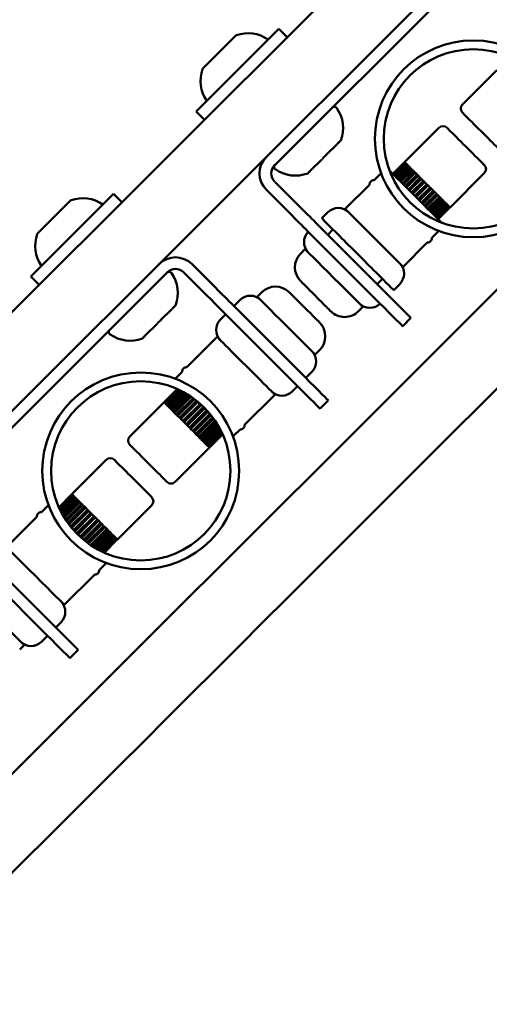
# Model space of a CAD drawing. Units: millimetres. Extents: x -3145 to 15382, y 0 to 33924.
# Drawn here: x 8374 to 8454, y 23958 to 24126 of the extents above; entities that cross this region are included whole.
import ezdxf

# ---------------------------------------------------------------- set-up
doc = ezdxf.new("R2010")
doc.units = ezdxf.units.MM
doc.layers.add('MD_Visible', color=7, linetype='Continuous', lineweight=50)
doc.styles.get("Standard").update_dxf_attribs({"font": 'Square-721-BT.ttf'})
doc.dimstyles.new('ISO-25', dxfattribs={"dimtxt": 180, "dimasz": 120, "dimexe": 1.25, "dimexo": 0.625, "dimgap": 120, "dimtad": 1, "dimdec": 0, "dimlfac": 0.1, "dimrnd": 5, "dimtxsty": 'Standard', "dimcen": 120, "dimse1": 1, "dimse2": 1, "dimclrt": 256, "dimadec": 0, "dimazin": 0, "dimtfac": 1, "dimtdec": 0, "dimtmove": 0, "dimatfit": 2, "dimfxl": 1, "dimarcsym": 0})

# ---------------------------------------------------------------- blocks, each defined once
blk = doc.blocks.new('CustomObjectsInViewport8_0')
at = {"layer": 'MD_Visible'}
for p, q in [((8803.82, 1880.11), (8277.72, 1354.48)), ((8286.23, 1346.02), (8812.33, 1871.65)), ((8455.92, 1512.73), (8417.37, 1474.21)), ((8403.94, 1483.41), (8418.09, 1497.55)), ((8418.09, 1497.55), (8419.5, 1496.13)), ((8410.64, 1496.35), (8405.14, 1490.85)), ((8449.51, 1484.63), (8455.38, 1490.49)), ((8403.94, 1483.41), (8405.35, 1482)), ((8445.48, 1480.6), (8439.61, 1474.74)), ((8428.22, 1477.98), (8428.47, 1478.23)), ((8428.29, 1478.06), (8428.41, 1478.18)), ((8428.68, 1478.45), (8428.43, 1478.2)), ((8428.06, 1477.83), (8426.14, 1475.9)), ((8425.42, 1475.19), (8423.56, 1473.33)), ((8437.6, 1472.71), (8439.62, 1474.73)), ((8437.61, 1472.7), (8439.63, 1474.72)), ((8437.67, 1472.64), (8439.69, 1474.66)), ((8437.71, 1472.61), (8439.72, 1474.62)), ((8439.8, 1474.54), (8437.78, 1472.53)), ((8437.83, 1472.48), (8439.85, 1474.49)), ((8439.63, 1474.72), (8439.62, 1474.73)), ((8439.62, 1474.73), (8439.62, 1474.73)), ((8439.63, 1474.72), (8439.63, 1474.72)), ((8439.71, 1474.64), (8439.69, 1474.66)), ((8439.72, 1474.62), (8439.71, 1474.64)), ((8439.73, 1474.62), (8439.72, 1474.62)), ((8439.88, 1474.47), (8439.85, 1474.49)), ((8439.91, 1474.44), (8439.88, 1474.47)), ((8423.22, 1472.99), (8423.03, 1472.8)), ((8423.25, 1473.02), (8423.52, 1473.29)), ((8423.67, 1473.44), (8423.73, 1473.5)), ((8435.59, 1472.84), (8434.38, 1471.63)), ((8437.89, 1472.42), (8439.91, 1474.44)), ((8439.99, 1474.36), (8437.97, 1472.34)), ((8438.08, 1472.23), (8440.1, 1474.25)), ((8438.15, 1472.16), (8440.17, 1474.18)), ((8440.25, 1474.1), (8438.23, 1472.08)), ((8438.4, 1471.91), (8440.42, 1473.93)), ((8438.48, 1471.83), (8440.5, 1473.84)), ((8440.59, 1473.76), (8438.57, 1471.74)), ((8438.78, 1471.53), (8440.8, 1473.54)), ((8438.89, 1471.42), (8440.91, 1473.44)), ((8440.99, 1473.36), (8438.97, 1471.34)), ((8439.23, 1471.08), (8441.25, 1473.1)), ((8439.35, 1470.96), (8441.37, 1472.98)), ((8441.44, 1472.9), (8439.42, 1470.89)), ((8439.91, 1474.44), (8439.91, 1474.44)), ((8440.13, 1474.22), (8440.1, 1474.25)), ((8440.17, 1474.18), (8440.13, 1474.22)), ((8440.17, 1474.18), (8440.17, 1474.18)), ((8440.46, 1473.89), (8440.42, 1473.93)), ((8440.5, 1473.84), (8440.46, 1473.89)), ((8440.5, 1473.84), (8440.5, 1473.84)), ((8440.85, 1473.49), (8440.8, 1473.54)), ((8440.91, 1473.44), (8440.85, 1473.49)), ((8440.91, 1473.44), (8440.91, 1473.44)), ((8441.31, 1473.04), (8441.25, 1473.1)), ((8441.37, 1472.98), (8441.31, 1473.04)), ((8441.37, 1472.98), (8441.37, 1472.98)), ((8453.25, 1472.82), (8447.39, 1466.96)), ((8417.37, 1471.38), (8421.41, 1467.34)), ((8439.72, 1470.59), (8441.74, 1472.6)), ((8439.73, 1470.58), (8441.75, 1472.6)), ((8439.86, 1470.45), (8441.88, 1472.47)), ((8441.94, 1472.4), (8439.93, 1470.38)), ((8440.25, 1470.06), (8442.27, 1472.08)), ((8440.27, 1470.04), (8442.29, 1472.06)), ((8440.4, 1469.91), (8442.42, 1471.93)), ((8442.48, 1471.86), (8440.46, 1469.85)), ((8440.8, 1469.51), (8442.82, 1471.53)), ((8440.83, 1469.48), (8442.85, 1471.5)), ((8440.97, 1469.34), (8442.99, 1471.36)), ((8443.04, 1471.3), (8441.02, 1469.29)), ((8441.81, 1472.53), (8441.75, 1472.6)), ((8441.75, 1472.6), (8441.75, 1472.6)), ((8441.88, 1472.47), (8441.81, 1472.53)), ((8441.88, 1472.47), (8441.88, 1472.47)), ((8442.35, 1471.99), (8442.29, 1472.06)), ((8442.29, 1472.06), (8442.29, 1472.06)), ((8442.42, 1471.93), (8442.35, 1471.99)), ((8442.42, 1471.92), (8442.42, 1471.93)), ((8442.92, 1471.43), (8442.85, 1471.5)), ((8442.85, 1471.5), (8442.85, 1471.5)), ((8442.99, 1471.36), (8442.92, 1471.43)), ((8442.99, 1471.36), (8442.99, 1471.36)), ((8415.95, 1469.97), (8420, 1465.92)), ((8433.59, 1470.84), (8429.46, 1466.71)), ((8441.37, 1468.94), (8443.39, 1470.96)), ((8441.41, 1468.9), (8443.43, 1470.92)), ((8441.55, 1468.76), (8443.57, 1470.78)), ((8443.61, 1470.73), (8441.59, 1468.72)), ((8441.94, 1468.37), (8443.96, 1470.39)), ((8441.99, 1468.32), (8444.01, 1470.34)), ((8442.13, 1468.18), (8444.15, 1470.2)), ((8444.18, 1470.17), (8442.16, 1468.15)), ((8442.5, 1467.81), (8444.52, 1469.83)), ((8442.56, 1467.75), (8444.58, 1469.77)), ((8442.69, 1467.61), (8444.71, 1469.63)), ((8444.73, 1469.61), (8442.71, 1467.6)), ((8443.5, 1470.85), (8443.43, 1470.92)), ((8443.43, 1470.92), (8443.43, 1470.92)), ((8443.57, 1470.78), (8443.5, 1470.85)), ((8443.57, 1470.78), (8443.57, 1470.78)), ((8444.08, 1470.27), (8444.01, 1470.34)), ((8444.01, 1470.34), (8444.01, 1470.34)), ((8444.15, 1470.2), (8444.08, 1470.27)), ((8444.15, 1470.2), (8444.15, 1470.2)), ((8444.64, 1469.7), (8444.58, 1469.77)), ((8444.58, 1469.77), (8444.58, 1469.77)), ((8444.71, 1469.63), (8444.64, 1469.7)), ((8444.71, 1469.63), (8444.71, 1469.63)), ((8375.64, 1455.14), (8389.79, 1469.28)), ((8382.35, 1468.08), (8376.84, 1462.58)), ((8389.79, 1469.28), (8391.2, 1467.86)), ((8443.03, 1467.27), (8445.05, 1469.29)), ((8443.1, 1467.2), (8445.12, 1469.22)), ((8443.23, 1467.08), (8445.25, 1469.09)), ((8445.26, 1469.09), (8443.24, 1467.07)), ((8443.54, 1466.77), (8445.56, 1468.79)), ((8443.61, 1466.69), (8445.63, 1468.71)), ((8443.73, 1466.58), (8445.75, 1468.6)), ((8443.99, 1466.31), (8446.01, 1468.33)), ((8444.07, 1466.23), (8446.09, 1468.25)), ((8444.18, 1466.13), (8446.19, 1468.15)), ((8444.39, 1465.91), (8446.41, 1467.93)), ((8444.47, 1465.83), (8446.49, 1467.85)), ((8444.56, 1465.74), (8446.58, 1467.76)), ((8445.19, 1469.16), (8445.12, 1469.22)), ((8445.12, 1469.22), (8445.12, 1469.22)), ((8445.25, 1469.09), (8445.19, 1469.16)), ((8445.25, 1469.09), (8445.25, 1469.09)), ((8445.69, 1468.65), (8445.63, 1468.71)), ((8445.63, 1468.71), (8445.63, 1468.71)), ((8445.75, 1468.6), (8445.69, 1468.65)), ((8446.14, 1468.2), (8446.09, 1468.25)), ((8446.09, 1468.25), (8446.09, 1468.25)), ((8446.19, 1468.15), (8446.14, 1468.2)), ((8446.54, 1467.8), (8446.49, 1467.85)), ((8446.49, 1467.85), (8446.49, 1467.85)), ((8446.58, 1467.76), (8446.54, 1467.8)), ((8425.44, 1465.11), (8426.49, 1466.15)), ((8444.73, 1465.58), (8446.75, 1467.6)), ((8444.81, 1465.49), (8446.83, 1467.51)), ((8444.88, 1465.42), (8446.9, 1467.44)), ((8444.99, 1465.31), (8447.01, 1467.33)), ((8445.07, 1465.23), (8447.09, 1467.25)), ((8445.12, 1465.18), (8447.14, 1467.2)), ((8445.17, 1465.13), (8447.19, 1467.15)), ((8445.25, 1465.05), (8447.27, 1467.07)), ((8445.28, 1465.02), (8447.3, 1467.04)), ((8445.35, 1464.95), (8447.37, 1466.97)), ((8445.36, 1464.94), (8447.38, 1466.96)), ((8446.87, 1467.48), (8446.83, 1467.51)), ((8446.83, 1467.51), (8446.83, 1467.51)), ((8446.9, 1467.44), (8446.87, 1467.48)), ((8447.12, 1467.22), (8447.09, 1467.25)), ((8447.09, 1467.25), (8447.09, 1467.25)), ((8447.14, 1467.2), (8447.12, 1467.22)), ((8447.29, 1467.05), (8447.27, 1467.07)), ((8447.27, 1467.07), (8447.27, 1467.07)), ((8447.3, 1467.04), (8447.29, 1467.05)), ((8447.38, 1466.97), (8447.37, 1466.97)), ((8447.37, 1466.97), (8447.37, 1466.97)), ((8447.38, 1466.96), (8447.38, 1466.97)), ((8435.27, 1450.64), (8423.06, 1462.86)), ((8424.47, 1464.27), (8436.68, 1452.05)), ((8426.45, 1462.29), (8427.35, 1463.2)), ((8445.49, 1462.94), (8444.28, 1461.73)), ((8421.82, 1459.08), (8422.56, 1459.82)), ((8443.48, 1460.94), (8439.35, 1456.81)), ((8407.27, 1453.2), (8403.22, 1457.25)), ((8398.98, 1455.84), (8360.42, 1417.32)), ((8375.64, 1455.14), (8377.05, 1453.73)), ((8405.85, 1451.79), (8401.8, 1455.84)), ((8434.93, 1453.81), (8435.83, 1454.71)), ((8437.74, 1452.8), (8438.79, 1453.84)), ((8410.39, 1450.07), (8411.44, 1451.11)), ((8415.15, 1452.42), (8414.41, 1451.68)), ((8399.76, 1449.55), (8397.84, 1447.63)), ((8399.92, 1449.71), (8400.17, 1449.96)), ((8399.99, 1449.78), (8400.11, 1449.91)), ((8400.39, 1450.18), (8400.14, 1449.93)), ((8410.32, 1450.14), (8422.53, 1437.92)), ((8431.71, 1449.18), (8432.46, 1449.92)), ((8408.08, 1447.75), (8408.98, 1448.66)), ((8421.12, 1436.5), (8408.91, 1448.72)), ((8439.28, 1446.63), (8440.69, 1448.04)), ((8397.12, 1446.92), (8395.26, 1445.06)), ((8394.92, 1444.72), (8394.73, 1444.53)), ((8394.95, 1444.74), (8395.22, 1445.02)), ((8395.37, 1445.17), (8395.43, 1445.23)), ((8402.33, 1439.61), (8407.51, 1444.78)), ((8425.04, 1442.51), (8424.3, 1441.77)), ((8400.44, 1437.72), (8401.54, 1438.82)), ((8422.69, 1437.76), (8423.74, 1438.8)), ((8400.69, 1435.84), (8398.44, 1433.59)), ((8400.71, 1435.84), (8398.45, 1433.58)), ((8400.8, 1435.8), (8398.51, 1433.51)), ((8400.84, 1435.78), (8398.55, 1433.48)), ((8400.95, 1435.73), (8398.63, 1433.4)), ((8401.02, 1435.69), (8398.68, 1433.35)), ((8420.37, 1435.44), (8421.28, 1436.35)), ((8401.09, 1435.66), (8398.73, 1433.3)), ((8401.2, 1435.61), (8398.81, 1433.22)), ((8401.34, 1435.53), (8398.92, 1433.11)), ((8401.44, 1435.49), (8398.99, 1433.04)), ((8401.55, 1435.43), (8399.07, 1432.95)), ((8401.76, 1435.31), (8399.24, 1432.79)), ((8401.88, 1435.25), (8399.32, 1432.7)), ((8401.98, 1435.19), (8399.41, 1432.62)), ((8402.26, 1435.03), (8399.62, 1432.4)), ((8402.39, 1434.96), (8399.73, 1432.3)), ((8402.49, 1434.9), (8399.81, 1432.22)), ((8402.81, 1434.69), (8400.07, 1431.95)), ((8402.95, 1434.6), (8400.19, 1431.84)), ((8403.04, 1434.54), (8400.26, 1431.76)), ((8400.56, 1431.46), (8403.39, 1434.29)), ((8403.4, 1434.29), (8400.57, 1431.46)), ((8403.55, 1434.18), (8400.7, 1431.33)), ((8403.63, 1434.12), (8400.77, 1431.26)), ((8412.23, 1429.71), (8417.4, 1434.88)), ((8392.56, 1427.73), (8398.43, 1433.59)), ((8398.44, 1433.59), (8398.44, 1433.58)), ((8398.44, 1433.58), (8398.45, 1433.58)), ((8398.45, 1433.58), (8398.45, 1433.58)), ((8398.51, 1433.51), (8398.53, 1433.5)), ((8398.53, 1433.5), (8398.55, 1433.48)), ((8398.55, 1433.48), (8398.55, 1433.48)), ((8398.68, 1433.35), (8398.7, 1433.33)), ((8398.7, 1433.33), (8398.73, 1433.3)), ((8398.73, 1433.3), (8398.73, 1433.3)), ((8398.92, 1433.11), (8398.95, 1433.07)), ((8398.95, 1433.07), (8398.99, 1433.04)), ((8398.99, 1433.04), (8398.99, 1433.04)), ((8399.24, 1432.79), (8399.28, 1432.75)), ((8399.28, 1432.75), (8399.32, 1432.7)), ((8399.32, 1432.7), (8399.33, 1432.7)), ((8399.62, 1432.4), (8399.68, 1432.35)), ((8399.68, 1432.35), (8399.73, 1432.3)), ((8399.73, 1432.3), (8399.73, 1432.3)), ((8401.09, 1430.94), (8403.99, 1433.84)), ((8404.01, 1433.82), (8401.11, 1430.92)), ((8404.16, 1433.7), (8401.24, 1430.78)), ((8404.23, 1433.65), (8401.3, 1430.72)), ((8401.64, 1430.38), (8404.59, 1433.34)), ((8404.63, 1433.31), (8401.67, 1430.35)), ((8404.77, 1433.17), (8401.81, 1430.21)), ((8404.83, 1433.12), (8401.86, 1430.16)), ((8402.21, 1429.82), (8405.18, 1432.79)), ((8405.22, 1432.75), (8402.25, 1429.77)), ((8405.36, 1432.61), (8402.39, 1429.63)), ((8405.41, 1432.56), (8402.43, 1429.59)), ((8425.13, 1432.49), (8426.54, 1433.9)), ((8400.07, 1431.95), (8400.13, 1431.9)), ((8400.13, 1431.9), (8400.19, 1431.84)), ((8400.19, 1431.84), (8400.19, 1431.84)), ((8400.57, 1431.46), (8400.63, 1431.39)), ((8400.57, 1431.46), (8400.57, 1431.46)), ((8400.63, 1431.39), (8400.7, 1431.33)), ((8400.7, 1431.33), (8400.7, 1431.33)), ((8401.11, 1430.92), (8401.17, 1430.85)), ((8401.11, 1430.92), (8401.11, 1430.92)), ((8401.17, 1430.85), (8401.24, 1430.78)), ((8401.24, 1430.78), (8401.24, 1430.78)), ((8402.78, 1429.25), (8405.74, 1432.21)), ((8405.79, 1432.15), (8402.83, 1429.19)), ((8405.92, 1432.01), (8402.97, 1429.05)), ((8405.95, 1431.97), (8403, 1429.02)), ((8403.34, 1428.69), (8406.26, 1431.61)), ((8406.32, 1431.54), (8403.4, 1428.62)), ((8406.44, 1431.39), (8403.53, 1428.49)), ((8406.46, 1431.37), (8403.55, 1428.47)), ((8403.87, 1428.15), (8406.74, 1431.01)), ((8406.8, 1430.93), (8403.94, 1428.08)), ((8406.9, 1430.78), (8404.07, 1427.95)), ((8406.91, 1430.77), (8404.08, 1427.95)), ((8401.67, 1430.35), (8401.74, 1430.28)), ((8401.67, 1430.35), (8401.67, 1430.35)), ((8401.74, 1430.28), (8401.81, 1430.21)), ((8401.81, 1430.21), (8401.81, 1430.21)), ((8402.25, 1429.78), (8402.25, 1429.77)), ((8402.25, 1429.77), (8402.32, 1429.7)), ((8402.32, 1429.7), (8402.39, 1429.63)), ((8402.39, 1429.63), (8402.39, 1429.63)), ((8402.83, 1429.19), (8402.9, 1429.12)), ((8402.83, 1429.19), (8402.83, 1429.19)), ((8402.9, 1429.12), (8402.97, 1429.05)), ((8402.97, 1429.05), (8402.97, 1429.05)), ((8404.38, 1427.65), (8407.15, 1430.42)), ((8407.21, 1430.33), (8404.45, 1427.57)), ((8407.31, 1430.19), (8404.57, 1427.45)), ((8404.83, 1427.19), (8407.51, 1429.87)), ((8407.57, 1429.77), (8404.91, 1427.11)), ((8407.65, 1429.64), (8405.02, 1427.01)), ((8405.23, 1426.79), (8407.81, 1429.36)), ((8407.87, 1429.26), (8405.31, 1426.71)), ((8407.93, 1429.14), (8405.4, 1426.62)), ((8405.57, 1426.45), (8408.04, 1428.93)), ((8410.33, 1427.81), (8411.44, 1428.92)), ((8403.4, 1428.63), (8403.4, 1428.62)), ((8403.4, 1428.62), (8403.47, 1428.56)), ((8403.47, 1428.56), (8403.53, 1428.49)), ((8403.53, 1428.49), (8403.53, 1428.49)), ((8403.94, 1428.08), (8404.01, 1428.02)), ((8403.94, 1428.08), (8403.94, 1428.08)), ((8404.01, 1428.02), (8404.07, 1427.95)), ((8404.07, 1427.95), (8404.07, 1427.95)), ((8404.45, 1427.57), (8404.51, 1427.51)), ((8404.45, 1427.57), (8404.45, 1427.57)), ((8404.51, 1427.51), (8404.57, 1427.45)), ((8408.1, 1428.82), (8405.65, 1426.37)), ((8408.15, 1428.72), (8405.72, 1426.3)), ((8405.83, 1426.19), (8408.22, 1428.58)), ((8408.27, 1428.47), (8405.91, 1426.11)), ((8408.31, 1428.4), (8405.96, 1426.06)), ((8406.01, 1426.01), (8408.34, 1428.33)), ((8408.39, 1428.22), (8406.09, 1425.93)), ((8408.41, 1428.18), (8406.13, 1425.89)), ((8408.45, 1428.09), (8406.19, 1425.83)), ((8408.46, 1428.07), (8406.2, 1425.82)), ((8400.34, 1419.95), (8406.21, 1425.81)), ((8404.91, 1427.11), (8404.96, 1427.06)), ((8404.91, 1427.11), (8404.91, 1427.11)), ((8404.96, 1427.06), (8405.02, 1427.01)), ((8405.31, 1426.71), (8405.36, 1426.66)), ((8405.31, 1426.71), (8405.31, 1426.71)), ((8405.36, 1426.66), (8405.4, 1426.62)), ((8405.65, 1426.37), (8405.69, 1426.33)), ((8405.65, 1426.37), (8405.65, 1426.37)), ((8405.69, 1426.33), (8405.72, 1426.3)), ((8405.91, 1426.11), (8405.94, 1426.08)), ((8405.91, 1426.11), (8405.91, 1426.11)), ((8405.94, 1426.08), (8405.96, 1426.06)), ((8406.09, 1425.93), (8406.11, 1425.91)), ((8406.09, 1425.93), (8406.09, 1425.93)), ((8406.11, 1425.91), (8406.13, 1425.89)), ((8406.19, 1425.83), (8406.2, 1425.82)), ((8406.19, 1425.83), (8406.19, 1425.83)), ((8406.2, 1425.82), (8406.2, 1425.82)), ((8388.53, 1423.7), (8382.66, 1417.84)), ((8380.41, 1415.58), (8382.67, 1417.83)), ((8380.42, 1415.57), (8382.68, 1417.82)), ((8380.46, 1415.48), (8382.75, 1417.76)), ((8380.48, 1415.43), (8382.78, 1417.73)), ((8382.86, 1417.65), (8380.53, 1415.32)), ((8380.56, 1415.26), (8382.91, 1417.6)), ((8380.6, 1415.19), (8382.96, 1417.55)), ((8383.04, 1417.46), (8380.65, 1415.07)), ((8380.72, 1414.93), (8383.15, 1417.35)), ((8380.77, 1414.84), (8383.22, 1417.28)), ((8383.3, 1417.2), (8380.83, 1414.73)), ((8382.68, 1417.82), (8382.67, 1417.83)), ((8382.67, 1417.83), (8382.67, 1417.83)), ((8382.68, 1417.82), (8382.68, 1417.82)), ((8382.76, 1417.74), (8382.75, 1417.76)), ((8382.78, 1417.73), (8382.76, 1417.74)), ((8382.78, 1417.73), (8382.78, 1417.73)), ((8382.93, 1417.57), (8382.91, 1417.6)), ((8382.96, 1417.55), (8382.93, 1417.57)), ((8382.96, 1417.54), (8382.96, 1417.55)), ((8383.18, 1417.32), (8383.15, 1417.35)), ((8383.22, 1417.28), (8383.18, 1417.32)), ((8383.22, 1417.28), (8383.22, 1417.28)), ((8378.54, 1415.84), (8377.43, 1414.73)), ((8380.94, 1414.51), (8383.47, 1417.04)), ((8381, 1414.4), (8383.56, 1416.95)), ((8383.64, 1416.86), (8381.06, 1414.29)), ((8381.22, 1414.02), (8383.86, 1416.65)), ((8381.3, 1413.89), (8383.96, 1416.54)), ((8384.04, 1416.46), (8381.36, 1413.79)), ((8381.56, 1413.46), (8384.3, 1416.2)), ((8381.66, 1413.32), (8384.42, 1416.08)), ((8384.5, 1416.01), (8381.72, 1413.23)), ((8381.96, 1412.88), (8384.79, 1415.71)), ((8381.97, 1412.87), (8384.8, 1415.7)), ((8382.08, 1412.72), (8384.93, 1415.57)), ((8385, 1415.51), (8382.13, 1412.64)), ((8383.51, 1416.99), (8383.47, 1417.04)), ((8383.56, 1416.95), (8383.51, 1416.99)), ((8383.56, 1416.95), (8383.56, 1416.95)), ((8383.91, 1416.6), (8383.86, 1416.65)), ((8383.96, 1416.54), (8383.91, 1416.6)), ((8383.96, 1416.54), (8383.96, 1416.54)), ((8384.36, 1416.14), (8384.3, 1416.2)), ((8384.42, 1416.08), (8384.36, 1416.14)), ((8384.42, 1416.08), (8384.42, 1416.08)), ((8384.86, 1415.64), (8384.8, 1415.7)), ((8384.8, 1415.7), (8384.8, 1415.7)), ((8384.93, 1415.57), (8384.86, 1415.64)), ((8384.93, 1415.57), (8384.93, 1415.57)), ((8396.31, 1415.92), (8390.44, 1410.06)), ((8376.64, 1413.94), (8371.47, 1408.77)), ((8382.41, 1412.28), (8385.32, 1415.18)), ((8382.43, 1412.26), (8385.34, 1415.16)), ((8382.55, 1412.11), (8385.47, 1415.03)), ((8385.53, 1414.97), (8382.61, 1412.04)), ((8382.92, 1411.68), (8385.87, 1414.63)), ((8382.95, 1411.65), (8385.9, 1414.6)), ((8383.08, 1411.5), (8386.04, 1414.46)), ((8386.09, 1414.41), (8383.13, 1411.45)), ((8383.46, 1411.09), (8386.44, 1414.06)), ((8383.51, 1411.05), (8386.48, 1414.02)), ((8383.65, 1410.91), (8386.62, 1413.88)), ((8386.66, 1413.84), (8383.69, 1410.87)), ((8385.41, 1415.1), (8385.34, 1415.16)), ((8385.34, 1415.16), (8385.34, 1415.16)), ((8385.47, 1415.03), (8385.41, 1415.1)), ((8385.47, 1415.03), (8385.47, 1415.03)), ((8385.97, 1414.53), (8385.9, 1414.6)), ((8385.9, 1414.6), (8385.9, 1414.6)), ((8386.04, 1414.46), (8385.97, 1414.53)), ((8386.04, 1414.46), (8386.04, 1414.46)), ((8386.55, 1413.95), (8386.48, 1414.02)), ((8386.48, 1414.02), (8386.48, 1414.02)), ((8386.62, 1413.88), (8386.55, 1413.95)), ((8386.62, 1413.88), (8386.62, 1413.88)), ((8384.04, 1410.53), (8387.01, 1413.49)), ((8384.1, 1410.48), (8387.06, 1413.44)), ((8384.25, 1410.35), (8387.2, 1413.3)), ((8387.23, 1413.27), (8384.28, 1410.32)), ((8384.64, 1410.01), (8387.57, 1412.93)), ((8384.71, 1409.95), (8387.63, 1412.87)), ((8384.86, 1409.83), (8387.76, 1412.74)), ((8387.78, 1412.72), (8384.88, 1409.81)), ((8385.24, 1409.53), (8388.11, 1412.39)), ((8385.32, 1409.48), (8388.17, 1412.33)), ((8385.47, 1409.37), (8388.3, 1412.2)), ((8388.31, 1412.19), (8385.48, 1409.36)), ((8387.13, 1413.37), (8387.06, 1413.44)), ((8387.06, 1413.44), (8387.06, 1413.44)), ((8387.2, 1413.3), (8387.13, 1413.37)), ((8387.2, 1413.3), (8387.2, 1413.3)), ((8387.7, 1412.8), (8387.63, 1412.87)), ((8387.63, 1412.87), (8387.63, 1412.87)), ((8387.76, 1412.74), (8387.7, 1412.8)), ((8387.76, 1412.74), (8387.76, 1412.74)), ((8388.24, 1412.26), (8388.17, 1412.33)), ((8388.17, 1412.33), (8388.17, 1412.33)), ((8388.3, 1412.2), (8388.24, 1412.26)), ((8388.3, 1412.2), (8388.3, 1412.2)), ((8385.83, 1409.12), (8388.61, 1411.89)), ((8385.92, 1409.06), (8388.68, 1411.82)), ((8386.06, 1408.96), (8388.8, 1411.7)), ((8386.38, 1408.76), (8389.06, 1411.43)), ((8386.48, 1408.7), (8389.14, 1411.36)), ((8386.61, 1408.62), (8389.25, 1411.25)), ((8386.89, 1408.46), (8389.46, 1411.03)), ((8386.99, 1408.4), (8389.55, 1410.95)), ((8387.11, 1408.34), (8389.63, 1410.86)), ((8387.32, 1408.22), (8389.8, 1410.7)), ((8387.43, 1408.17), (8389.88, 1410.62)), ((8387.53, 1408.12), (8389.95, 1410.54)), ((8387.67, 1408.05), (8390.06, 1410.44)), ((8388.74, 1411.76), (8388.68, 1411.82)), ((8388.68, 1411.82), (8388.68, 1411.82)), ((8388.8, 1411.7), (8388.74, 1411.76)), ((8389.2, 1411.3), (8389.14, 1411.36)), ((8389.14, 1411.36), (8389.14, 1411.36)), ((8389.25, 1411.25), (8389.2, 1411.3)), ((8389.59, 1410.91), (8389.55, 1410.95)), ((8389.55, 1410.95), (8389.55, 1410.95)), ((8389.63, 1410.86), (8389.59, 1410.91)), ((8389.92, 1410.58), (8389.88, 1410.62)), ((8389.88, 1410.62), (8389.88, 1410.62)), ((8389.95, 1410.54), (8389.92, 1410.58)), ((8387.78, 1407.99), (8390.14, 1410.35)), ((8387.85, 1407.96), (8390.2, 1410.3)), ((8387.92, 1407.93), (8390.25, 1410.25)), ((8388.03, 1407.88), (8390.33, 1410.17)), ((8388.07, 1407.86), (8390.36, 1410.14)), ((8388.16, 1407.82), (8390.42, 1410.07)), ((8388.18, 1407.81), (8390.43, 1410.06)), ((8390.17, 1410.33), (8390.14, 1410.35)), ((8390.14, 1410.35), (8390.14, 1410.35)), ((8390.2, 1410.3), (8390.17, 1410.33)), ((8390.33, 1410.17), (8390.32, 1410.17)), ((8390.34, 1410.16), (8390.33, 1410.17)), ((8390.36, 1410.14), (8390.34, 1410.16)), ((8390.42, 1410.07), (8390.42, 1410.08)), ((8390.43, 1410.07), (8390.42, 1410.07)), ((8390.43, 1410.06), (8390.43, 1410.07)), ((8367.52, 1407.38), (8379.74, 1395.16)), ((8378.32, 1393.74), (8366.11, 1405.96)), ((8388.44, 1405.94), (8387.33, 1404.83)), ((8386.54, 1404.04), (8381.36, 1398.87)), ((8379.89, 1395), (8380.79, 1395.9)), ((8377.43, 1392.54), (8378.48, 1393.59)), ((8373.72, 1391.24), (8374.46, 1391.98)), ((8382.33, 1389.73), (8383.74, 1391.14))]:
    blk.add_line(p, q, dxfattribs=at)
for centre in [(8451.38, 1478.72), (8394.44, 1421.83)]:
    blk.add_circle(centre, 16.85, dxfattribs=at)
at = {"layer": 'MD_Visible', "extrusion": (0, 0, -1)}
for centre in [(-8451.38, 1478.72), (-8394.44, 1421.83)]:
    blk.add_circle(centre, 15.35, dxfattribs=at)
for centre, radius, start, end in [((-8411, 1496), 0.5, 45.0257, 70.1696), ((-8412.84, 1490.89), 5.93, 70.1696, 125.3092), ((-8410.6, 1488.65), 5.93, 324.7423, 19.8818), ((-8405.49, 1490.5), 0.5, 19.8818, 45.0257), ((-8450.22, 1483.92), 1, 315.0257, 45.0257), ((-8427.58, 1483.71), 0.5, 45.0257, 144.7423), ((-8423.15, 1480.57), 5.93, 144.7423, 200.9815), ((-8446.19, 1479.89), 1, 45.0257, 135.0257), ((-8417.77, 1473.9), 0.5, 305.3092, 45.0257), ((-8420.91, 1478.34), 5.93, 249.07, 305.3092), ((-8452.55, 1473.53), 1, 135.0257, 225.0257), ((-8434.34, 1470.88), 0.75, 356.8361, 93.2154), ((-8382.7, 1467.73), 0.5, 45.0257, 70.1696), ((-8384.54, 1462.62), 5.93, 70.1696, 125.3092), ((-8428.25, 1464.38), 2.5, 45.0257, 135.0257), ((-8424.89, 1461.02), 2.5, 315.0257, 45.0257), ((-8382.3, 1460.38), 5.93, 324.7423, 19.8818), ((-8377.2, 1462.23), 0.5, 19.8818, 45.0257), ((-8443.53, 1461.69), 0.75, 176.8361, 273.2154), ((-8424.19, 1456.71), 3.35, 315.0257, 45.0257), ((-8399.28, 1455.44), 0.5, 45.0257, 144.7423), ((-8437.02, 1455.61), 2.5, 135.0257, 225.0257), ((-8394.85, 1452.3), 5.93, 144.7423, 200.9815), ((-8417.52, 1450.05), 3.35, 45.0257, 135.0257), ((-8413.2, 1449.34), 2.5, 45.0257, 135.0257), ((-8429.34, 1451.54), 3.35, 225.0257, 315.0257), ((-8433.66, 1452.25), 2.5, 225.0257, 315.0257), ((-8409.84, 1445.99), 2.5, 315.0257, 45.0257), ((-8389.47, 1445.63), 0.5, 305.3092, 45.0257), ((-8422.68, 1444.88), 3.35, 135.0257, 225.0257), ((-8392.61, 1450.06), 5.93, 249.07, 305.3092), ((-8421.97, 1440.57), 2.5, 135.0257, 225.0257), ((-8402.29, 1438.86), 0.75, 356.8361, 93.2154), ((-8418.61, 1437.21), 2.5, 225.0257, 315.0257), ((-8411.48, 1429.67), 0.75, 176.8361, 273.2154), ((-8393.27, 1427.02), 1, 315.0257, 45.0257), ((-8389.24, 1423), 1, 45.0257, 135.0257), ((-8399.63, 1420.66), 1, 225.0257, 315.0257), ((-8395.6, 1416.63), 1, 135.0257, 225.0257), ((-8377.39, 1413.99), 0.75, 356.8361, 93.2154), ((-8386.58, 1404.79), 0.75, 176.8361, 273.2154), ((-8379.03, 1397.67), 2.5, 135.0257, 225.0257), ((-8375.67, 1394.31), 2.5, 225.0257, 315.0257)]:
    blk.add_arc(centre, radius, start, end, dxfattribs=at)
at = {"layer": 'MD_Visible'}
for centre, radius, start, end in [((8418.78, 1472.8), 4, 134.9743, 224.9743), ((8418.78, 1472.8), 2, 134.9743, 224.9743), ((8400.39, 1454.42), 4, 44.9743, 134.9743), ((8400.39, 1454.42), 2, 44.9743, 134.9743)]:
    blk.add_arc(centre, radius, start, end, dxfattribs=at)
at = {"layer": 'MD_Visible', "extrusion": (0, 0, -1)}
for centre, major_axis, start_param, end_param in [((8452.69, 1480.03), (-3.18, 3.18), 0.000004, 3.141597), ((8420, 1465.92), (-7.07, 7.07), 1.570797, 2.018316), ((8431.59, 1458.95), (-6.15, 6.15), 0.000012, 3.141605), ((8427.51, 1454.87), (-4.95, 4.95), -0.000002, 3.14159), ((8424.39, 1451.76), (-2.58, 2.58), -0.000013, 3.14158), ((8405.85, 1451.79), (-7.07, 7.07), 1.570796, 2.018316), ((8432.21, 1453.7), (-7.07, 7.07), 2.018317, 3.141593), ((8412.46, 1439.83), (-4.95, 4.95), -0.000003, 3.14159), ((8405.38, 1432.76), (-4.95, 4.95), -0.000003, 0.309756), ((8418.06, 1439.56), (-7.07, 7.07), 2.018316, 3.141592), ((8402.32, 1429.7), (-3.89, 3.89), 0.000019, 0.053644), ((8402.32, 1429.7), (-3.89, 3.89), 0.093098, 0.205447), ((8402.32, 1429.7), (-3.89, 3.89), 0.242698, 0.355394), ((8402.32, 1429.7), (-3.89, 3.89), 0.392298, 0.505139), ((8402.32, 1429.7), (-3.89, 3.89), 0.541897, 0.654823), ((8402.32, 1429.7), (-3.89, 3.89), 0.691497, 0.804478), ((8402.32, 1429.7), (-3.89, 3.89), 0.841097, 0.95412), ((8402.32, 1429.7), (-3.89, 3.89), 0.990696, 1.103737), ((8402.32, 1429.7), (-3.89, 3.89), 1.140296, 1.253337), ((8402.32, 1429.7), (-3.89, 3.89), 1.289896, 1.402937), ((8402.32, 1429.7), (-3.89, 3.89), 1.439495, 1.552536), ((8402.32, 1429.7), (-3.89, 3.89), 1.589095, 1.702136), ((8402.32, 1429.7), (-3.89, 3.89), 1.738695, 1.851736), ((8402.32, 1429.7), (-3.89, 3.89), 1.888294, 2.001335), ((8402.32, 1429.7), (-3.89, 3.89), 2.037894, 2.094414), ((8402.32, 1429.7), (-3.89, 3.89), 2.094414, 2.150935), ((8402.32, 1429.7), (-3.89, 3.89), 2.187511, 2.300535), ((8405.38, 1432.76), (-4.95, 4.95), 2.831831, 3.14159), ((8395.74, 1423.13), (-3.18, 3.18), 0.000004, 3.141597), ((8402.32, 1429.7), (-3.89, 3.89), 2.337153, 2.450134), ((8402.32, 1429.7), (-3.89, 3.89), 2.486808, 2.599734), ((8402.32, 1429.7), (-3.89, 3.89), 2.636492, 2.749333), ((8402.32, 1429.7), (-3.89, 3.89), 2.786238, 2.898933), ((8402.32, 1429.7), (-3.89, 3.89), 2.936184, 3.048533), ((8402.32, 1429.7), (-3.89, 3.89), 3.087987, 3.141612), ((8369.52, 1396.93), (-4.95, 4.95), -0.000002, 3.14159), ((8375.26, 1396.8), (-7.07, 7.07), 2.018316, 3.141593)]:
    blk.add_ellipse(centre, major_axis=major_axis, ratio=0, start_param=start_param, end_param=end_param, dxfattribs=at)
at = {"layer": 'MD_Visible'}
for centre, major_axis, start_param, end_param in [((8450.07, 1477.42), (3.18, -3.18), -0.000004, 3.141589), ((8443.5, 1470.85), (3.89, -3.89), 3.087949, 3.141574), ((8443.5, 1470.85), (3.89, -3.89), 2.936145, 3.048494), ((8443.5, 1470.85), (3.89, -3.89), 2.786199, 2.898895), ((8441.48, 1468.83), (4.95, -4.95), 0.452783, 2.688815), ((8443.5, 1470.85), (3.89, -3.89), 2.636453, 2.749295), ((8443.5, 1470.85), (3.89, -3.89), 2.48677, 2.599695), ((8443.5, 1470.85), (3.89, -3.89), 2.337114, 2.450096), ((8443.5, 1470.85), (3.89, -3.89), 2.187473, 2.300496), ((8443.5, 1470.85), (3.89, -3.89), 2.037855, 2.150896), ((8443.5, 1470.85), (3.89, -3.89), 1.888256, 2.001297), ((8443.5, 1470.85), (3.89, -3.89), 1.738656, 1.851697), ((8443.5, 1470.85), (3.89, -3.89), 1.589056, 1.702098), ((8443.5, 1470.85), (3.89, -3.89), 1.439457, 1.552498), ((8443.5, 1470.85), (3.89, -3.89), 1.289857, 1.402898), ((8443.5, 1470.85), (3.89, -3.89), 1.140258, 1.253299), ((8443.5, 1470.85), (3.89, -3.89), 0.990658, 1.103699), ((8443.5, 1470.85), (3.89, -3.89), 0.841058, 0.954082), ((8443.5, 1470.85), (3.89, -3.89), 0.691459, 0.80444), ((8443.5, 1470.85), (3.89, -3.89), 0.541859, 0.654784), ((8421.41, 1467.34), (7.07, -7.07), 1.123276, 1.570796), ((8434.4, 1461.76), (4.95, -4.95), 0.000002, 3.141595), ((8443.5, 1470.85), (3.89, -3.89), 0.392259, 0.505101), ((8443.5, 1470.85), (3.89, -3.89), 0.24266, 0.355355), ((8443.5, 1470.85), (3.89, -3.89), 0.09306, 0.205409), ((8443.5, 1470.85), (3.89, -3.89), -0.000019, 0.053606), ((8407.27, 1453.2), (7.07, -7.07), 1.123277, 1.570797), ((8419.35, 1446.72), (4.95, -4.95), 0.000003, 3.141595), ((8422.47, 1449.83), (2.58, -2.58), 0.000013, 3.141605), ((8433.62, 1455.11), (7.07, -7.07), 0, 1.123276), ((8419.48, 1440.98), (7.07, -7.07), 0, 1.123277), ((8393.13, 1420.52), (3.18, -3.18), -0.000004, 3.141589), ((8386.55, 1413.95), (3.89, -3.89), 3.087948, 3.141573), ((8386.55, 1413.95), (3.89, -3.89), 2.936145, 3.048494), ((8386.55, 1413.95), (3.89, -3.89), 2.786199, 2.898895), ((8386.55, 1413.95), (3.89, -3.89), 2.636453, 2.749295), ((8386.55, 1413.95), (3.89, -3.89), 2.48677, 2.599695), ((8383.49, 1410.89), (4.95, -4.95), 2.831836, 3.141595), ((8386.55, 1413.95), (3.89, -3.89), 2.337114, 2.450096), ((8386.55, 1413.95), (3.89, -3.89), 2.187473, 2.300496), ((8386.55, 1413.95), (3.89, -3.89), 2.037855, 2.150896), ((8386.55, 1413.95), (3.89, -3.89), 1.888256, 2.001297), ((8386.55, 1413.95), (3.89, -3.89), 1.738656, 1.851697), ((8386.55, 1413.95), (3.89, -3.89), 1.589056, 1.702097), ((8386.55, 1413.95), (3.89, -3.89), 1.439457, 1.552498), ((8386.55, 1413.95), (3.89, -3.89), 1.289857, 1.402898), ((8386.55, 1413.95), (3.89, -3.89), 1.140257, 1.253298), ((8386.55, 1413.95), (3.89, -3.89), 0.990658, 1.103699), ((8386.55, 1413.95), (3.89, -3.89), 0.841058, 0.954081), ((8386.55, 1413.95), (3.89, -3.89), 0.691458, 0.80444), ((8386.55, 1413.95), (3.89, -3.89), 0.541859, 0.654784), ((8386.55, 1413.95), (3.89, -3.89), 0.392259, 0.505101), ((8376.41, 1403.82), (4.95, -4.95), 0.000003, 3.141595), ((8386.55, 1413.95), (3.89, -3.89), 0.242659, 0.355355), ((8386.55, 1413.95), (3.89, -3.89), 0.09306, 0.205409), ((8386.55, 1413.95), (3.89, -3.89), -0.000019, 0.053606), ((8383.49, 1410.89), (4.95, -4.95), 0.000003, 0.309762), ((8376.68, 1398.22), (7.07, -7.07), 0, 1.123276)]:
    blk.add_ellipse(centre, major_axis=major_axis, ratio=0, start_param=start_param, end_param=end_param, dxfattribs=at)
for points, knots in [([(8843.28, 1840.37), (8756.86, 1754.03), (8580.23, 1577.55), (8403.59, 1401.08), (8317.18, 1314.74)], [-74.907094, -74.907094, -74.907094, -74.907094, -37.453547, 0, 0, 0, 0]), ([(8325.66, 1306.25), (8412.07, 1392.59), (8588.71, 1569.07), (8765.34, 1745.54), (8851.76, 1831.88)], [-74.907094, -74.907094, -74.907094, -74.907094, -37.453547, 0, 0, 0, 0]), ([(8428.47, 1478.23), (8428.45, 1478.22), (8428.44, 1478.21), (8428.4, 1478.18), (8428.36, 1478.15), (8428.32, 1478.1), (8428.25, 1478.03), (8428.18, 1477.95), (8428.12, 1477.89), (8428.11, 1477.88), (8428.11, 1477.87)], [0.3662488, 0.3662488, 0.3662488, 0.3662488, 0.3916086, 0.3916086, 0.4331665, 0.4331665, 0.4331665, 0.4924483, 0.4924483, 0.5001069, 0.5001069, 0.5001069, 0.5001069]), ([(8426.21, 1475.98), (8426.18, 1475.95), (8426.14, 1475.91), (8426.03, 1475.81), (8425.94, 1475.73), (8425.85, 1475.63), (8425.71, 1475.49), (8425.61, 1475.38), (8425.52, 1475.29), (8425.51, 1475.28), (8425.5, 1475.27)], [0.3662488, 0.3662488, 0.3662488, 0.3662488, 0.3916086, 0.3916086, 0.4331665, 0.4331665, 0.4331665, 0.4924483, 0.4924483, 0.5001069, 0.5001069, 0.5001069, 0.5001069]), ([(8423.6, 1473.37), (8423.58, 1473.35), (8423.56, 1473.33), (8423.48, 1473.26), (8423.42, 1473.21), (8423.38, 1473.17), (8423.31, 1473.1), (8423.28, 1473.06), (8423.25, 1473.02), (8423.25, 1473.02), (8423.25, 1473.02)], [0.3662488, 0.3662488, 0.3662488, 0.3662488, 0.3916086, 0.3916086, 0.4331665, 0.4331665, 0.4331665, 0.4924483, 0.4924483, 0.5001069, 0.5001069, 0.5001069, 0.5001069]), ([(8400.17, 1449.96), (8400.16, 1449.95), (8400.14, 1449.94), (8400.1, 1449.9), (8400.07, 1449.88), (8400.02, 1449.83), (8399.95, 1449.76), (8399.88, 1449.67), (8399.82, 1449.61), (8399.82, 1449.61), (8399.81, 1449.6)], [0.3662488, 0.3662488, 0.3662488, 0.3662488, 0.3916086, 0.3916086, 0.4331665, 0.4331665, 0.4331665, 0.4924483, 0.4924483, 0.5001069, 0.5001069, 0.5001069, 0.5001069]), ([(8397.92, 1447.71), (8397.89, 1447.68), (8397.85, 1447.64), (8397.73, 1447.54), (8397.65, 1447.46), (8397.55, 1447.36), (8397.41, 1447.22), (8397.31, 1447.11), (8397.22, 1447.01), (8397.21, 1447), (8397.2, 1446.99)], [0.3662488, 0.3662488, 0.3662488, 0.3662488, 0.3916086, 0.3916086, 0.4331665, 0.4331665, 0.4331665, 0.4924483, 0.4924483, 0.5001069, 0.5001069, 0.5001069, 0.5001069]), ([(8395.31, 1445.1), (8395.29, 1445.08), (8395.26, 1445.06), (8395.18, 1444.99), (8395.13, 1444.94), (8395.08, 1444.89), (8395.01, 1444.82), (8394.99, 1444.79), (8394.96, 1444.75), (8394.95, 1444.75), (8394.95, 1444.74)], [0.3662488, 0.3662488, 0.3662488, 0.3662488, 0.3916086, 0.3916086, 0.4331665, 0.4331665, 0.4331665, 0.4924483, 0.4924483, 0.5001069, 0.5001069, 0.5001069, 0.5001069])]:
    blk.add_open_spline(points, degree=3, knots=knots, dxfattribs=at)
blk = doc.blocks.new('*D18')
at = {"color": 0, "lineweight": -2, "transparency": 16777216}
blk.add_line((-1644.79, 33337.15), (15131.64, 33337.15), dxfattribs=at)
at = {"color": 0, "transparency": 16777216}
for points in [[(-1644.79, 33378.82), (-1644.79, 33295.49), (-1894.79, 33337.15)], [(15131.64, 33378.82), (15131.64, 33295.49), (15381.64, 33337.15)]]:
    blk.add_solid(points, dxfattribs=at)
at = {"layer": 'Defpoints', "color": 0, "transparency": 16777216}
for p in [(15381.64, 33337.15), (15381.64, 25891.21), (-1894.79, 23224.87)]:
    blk.add_point(p, dxfattribs=at)
at = {"transparency": 16777216, "insert": (6743.42, 33661.99), "char_height": 400, "attachment_point": 5}
blk.add_mtext('1730', dxfattribs=at)
blk = doc.blocks.new('*D19')
at = {"color": 0, "lineweight": -2, "transparency": 16777216}
blk.add_line((-2557.41, 21108.94), (-2557.41, 32693.1), dxfattribs=at)
at = {"color": 0, "transparency": 16777216}
for points in [[(-2599.07, 32693.1), (-2515.74, 32693.1), (-2557.41, 32943.1)], [(-2599.07, 21108.94), (-2515.74, 21108.94), (-2557.41, 20858.94)]]:
    blk.add_solid(points, dxfattribs=at)
at = {"layer": 'Defpoints', "color": 0, "transparency": 16777216}
for p in [(-2557.41, 32943.1), (8667.35, 32943.1), (72.66, 20858.94)]:
    blk.add_point(p, dxfattribs=at)
at = {"transparency": 16777216, "insert": (-2882.24, 26901.02), "char_height": 400, "attachment_point": 5, "rotation": 90}
blk.add_mtext('1210', dxfattribs=at)

msp = doc.modelspace()

# ---------------------------------------------------------------- block references
at = {"layer": 'MD_Visible'}
msp.add_blockref('CustomObjectsInViewport8_0', (0, 22627.36), dxfattribs=at)

# ---------------------------------------------------------------- dimensions: what is measured, and where the dimension line sits
dim = msp.add_linear_dim(base=(15381.64, 33337.15), p1=(-1894.79, 23224.87), p2=(15381.64, 25891.21), dimstyle='ISO-25', override={"dimtxt": 400, "dimasz": 250})
dim.commit()
dim.dimension.update_dxf_attribs({"geometry": '*D18', "text_midpoint": (6743.42, 33661.99)})
dim = msp.add_linear_dim(base=(-2557.41, 32943.1), p1=(72.66, 20858.94), p2=(8667.35, 32943.1), angle=90, dimstyle='ISO-25', override={"dimtxt": 400, "dimasz": 250})
dim.commit()
dim.dimension.update_dxf_attribs({"geometry": '*D19', "text_midpoint": (-2882.24, 26901.02)})

doc.saveas('drawing.dxf')
